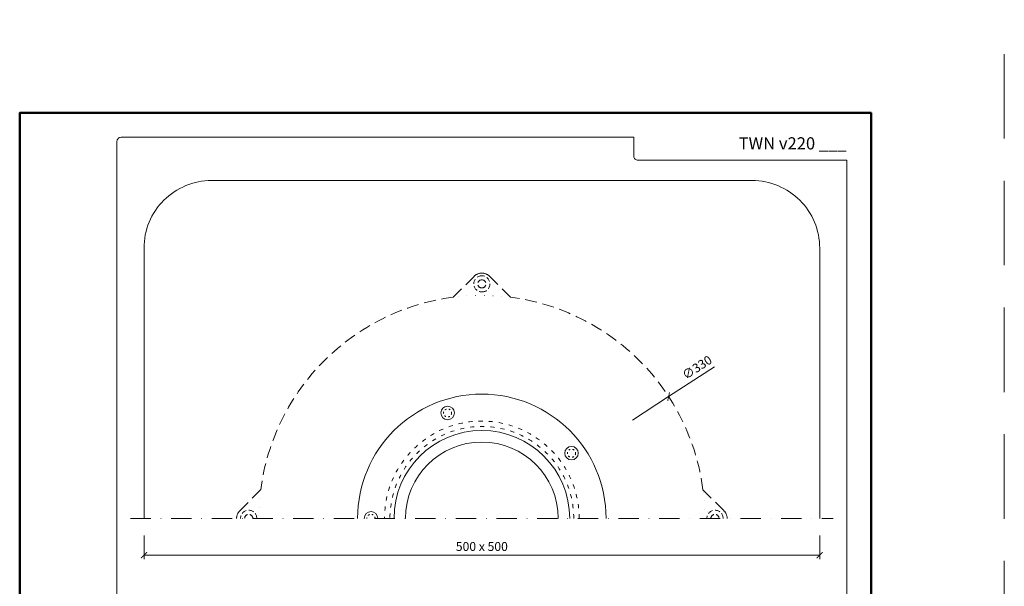
# Model space of a CAD drawing. Units: millimetres. Extents: x -3781 to 4288, y 14249 to 22753.
# Drawn here: x 88 to 817, y 19303 to 19723 of the extents above; entities that cross this region are included whole.
import ezdxf
from ezdxf.enums import TextEntityAlignment as Align

# ---------------------------------------------------------------- set-up
doc = ezdxf.new("R2010")
doc.units = ezdxf.units.MM
for name, pattern in [('ACAD_ISO03W100', [30, 12, -18]), ('DASHDOT2', [0.5, 0.25, -0.125, 0, -0.125]), ('DOT', [6.35, 0, -6.35]), ('HIDDEN2', [0.1875, 0.125, -0.0625])]:
    doc.linetypes.add(name, pattern=pattern)
doc.layers.get('DEFPOINTS').update_dxf_attribs({"color": 254, "lineweight": 30})
for name, color, linetype, lineweight in [('TOPWET_KOTY', 30, 'Continuous', 13), ('TOPWET_TENKOU', 142, 'Continuous', 13), ('TOPWET_VYKRESOVE_POLE', 254, 'Continuous', 13)]:
    doc.layers.add(name, color=color, linetype=linetype, lineweight=lineweight)
doc.styles.add('BOLD_ARIAL_NARROW', font='txt')
doc.styles.add('REGULAR_ARIAL_NARROW', font='ARIALN.TTF')
doc.dimstyles.new('ISO-TW 1-3', dxfattribs={"dimscale": 3, "dimtxt": 2.2, "dimasz": 1.5, "dimexe": 1, "dimexo": 0, "dimgap": 0.75, "dimtad": 1, "dimdec": 0, "dimtxsty": 'REGULAR_ARIAL_NARROW', "dimblk": 'ARCHTICK', "dimcen": 0.5, "dimclrd": 256, "dimclre": 256, "dimclrt": 256, "dimadec": 0, "dimazin": 0, "dimtfac": 1, "dimtdec": 0, "dimtmove": 1, "dimatfit": 3, "dimldrblk": 'DOT', "dimfxl": 1, "dimtfill": 1, "dimtzin": 0, "dimlwd": -1, "dimlwe": -1, "dimarcsym": 0})

# ---------------------------------------------------------------- blocks, each defined once
blk = doc.blocks.new('*U6')
at = {"layer": 'TOPWET_VYKRESOVE_POLE', "color": 243, "lineweight": 50, "ltscale": 10}
blk.add_lwpolyline([(-90, 297), (-114, 297), (-114, 0), (96, 0), (96, 297)], close=True, dxfattribs=at)
at = {"layer": 'TOPWET_VYKRESOVE_POLE', "ltscale": 10}
blk.add_lwpolyline([(90, 285.33), (38.5, 285.33, -0.414214), (37.5, 286.33), (37.5, 291), (-89, 291, 0.414214), (-90, 290), (-90, 7, 0.414214), (-89, 6), (89, 6, 0.414214), (90, 7), (90, 285.33)], format="xyb", close=True, dxfattribs=at)
at = {"color": 7, "style": 'BOLD_ARIAL_NARROW'}
blk.add_attdef('01_OZNAČENÍ_VÝKRESU', text='', height=3, dxfattribs=at).set_placement((90, 291), align=Align.TOP_RIGHT)
at = {"color": 7}
for tag, p, height, style in [('03_A_NADPIS_HLAVNÍ_2_ŘADKY', (-87.5, 29.55), 3, 'BOLD_ARIAL_NARROW'), ('02_NADPIS_HLAVNÍ', (-87.5, 27.5), 3, 'BOLD_ARIAL_NARROW'), ('03_B_NADPIS_HLAVNÍ_2_ŘADKY', (-87.5, 25.35), 3, 'BOLD_ARIAL_NARROW'), ('04_KÓD_NEBO_PODNADPIS', (-87.5, 20), 2.2, 'REGULAR_ARIAL_NARROW'), ('07_REZERVNÍ_POLE', (-44.5, 20), 2.2, 'REGULAR_ARIAL_NARROW'), ('05_TYP', (-87.5, 14), 2.2, 'REGULAR_ARIAL_NARROW'), ('08_VÁHA_KG', (-44.5, 14), 2.2, 'REGULAR_ARIAL_NARROW'), ('06_MĚŘÍTKO', (-87.5, 8), 2.2, 'REGULAR_ARIAL_NARROW'), ('09_MATERIÁL', (-44.5, 8), 2.2, 'REGULAR_ARIAL_NARROW')]:
    blk.add_attdef(tag, p, '', height=height, dxfattribs=dict(at, style=style))
blk = doc.blocks.new('_ArchTick')
at = {"color": 0, "linetype": 'ByBlock', "const_width": 0.15}
blk.add_lwpolyline([(-0.5, -0.5), (0.5, 0.5)], dxfattribs=at)
blk = doc.blocks.new('*D93')
at = {"layer": 'DEFPOINTS', "color": 0, "ltscale": 40, "transparency": 16777216}
for p in [(180.39, 19340.86), (680.39, 19340.86), (680.39, 19326.29)]:
    blk.add_point(p, dxfattribs=at)
at = {"layer": 'TOPWET_KOTY', "ltscale": 40, "transparency": 16777216}
for p, q in [((180.39, 19340.86), (180.39, 19323.29)), ((680.39, 19340.86), (680.39, 19323.29)), ((180.39, 19326.29), (680.39, 19326.29))]:
    blk.add_line(p, q, dxfattribs=at)
at = {"layer": 'TOPWET_KOTY', "ltscale": 40, "transparency": 16777216, "xscale": 4.5, "yscale": 4.5, "zscale": 4.5, "rotation": 180}
blk.add_blockref('_ArchTick', (180.39, 19326.29), dxfattribs=at)
at = {"layer": 'TOPWET_KOTY', "ltscale": 40, "transparency": 16777216, "xscale": 4.5, "yscale": 4.5, "zscale": 4.5}
blk.add_blockref('_ArchTick', (680.39, 19326.29), dxfattribs=at)
at = {"layer": 'TOPWET_KOTY', "ltscale": 40, "transparency": 16777216, "insert": (430.39, 19331.84), "char_height": 6.6, "attachment_point": 5, "style": 'REGULAR_ARIAL_NARROW', "bg_fill": 3, "box_fill_scale": 1.1, "bg_fill_color": 256, "bg_fill_true_color": 13158600, "bg_fill_transparency": 0}
blk.add_mtext('500 x 500', dxfattribs=at)
blk = doc.blocks.new('_Dot')
at = {"color": 0, "linetype": 'ByBlock', "lineweight": -2}
blk.add_line((-0.5, 0), (-1, 0), dxfattribs=at)
at = {"color": 0, "linetype": 'ByBlock', "const_width": 0.5}
blk.add_lwpolyline([(-0.25, 0, 1), (0.25, 0, 1)], format="xyb", close=True, dxfattribs=at)
blk = doc.blocks.new('TW_KOLÍK_POLOVINA')
at = {"layer": 'TOPWET_TENKOU', "ltscale": 40}
blk.add_arc((0, 0), 5, 0, 180, dxfattribs=at)
at = {"layer": 'TOPWET_TENKOU', "linetype": 'ACAD_ISO03W100', "ltscale": 0.1}
blk.add_arc((0, 0.02), 3, 359.58564, 180.41436, dxfattribs=at)
blk = doc.blocks.new('TW_KOLÍK_CELÝ')
at = {"layer": 'TOPWET_TENKOU', "ltscale": 40}
blk.add_circle((0, 0), 5, dxfattribs=at)
at = {"layer": 'TOPWET_TENKOU', "linetype": 'ACAD_ISO03W100', "ltscale": 0.1}
blk.add_circle((0, 0), 3, dxfattribs=at)

msp = doc.modelspace()

# ---------------------------------------------------------------- linework, layer by layer
at = {"layer": 'DEFPOINTS', "linetype": 'HIDDEN2', "lineweight": 5, "ltscale": 500}
msp.add_line((817.03, 18697), (817.03, 22753.09), dxfattribs=at)
at = {"layer": 'TOPWET_KOTY', "ltscale": 40}
for p in [(602.6, 19465.74), (541.81, 19426.12)]:
    msp.add_line(p, (568.62, 19443.59), dxfattribs=at)
at = {"layer": 'TOPWET_TENKOU', "ltscale": 40}
msp.add_lwpolyline([(680.39, 19353.5), (680.39, 19553.5, 0.414214), (630.39, 19603.5), (230.39, 19603.5, 0.414214), (180.39, 19553.5), (180.39, 19353.5)], format="xyb", dxfattribs=at)
at = {"layer": 'TOPWET_TENKOU', "linetype": 'HIDDEN2', "ltscale": 70}
msp.add_lwpolyline([(248.87, 19353.5, -0.198912), (251.22, 19359.16), (266.76, 19374.69, -0.340622), (409.19, 19517.13), (424.73, 19532.67, -0.198912), (430.39, 19535.01, -0.198912), (436.05, 19532.67), (451.58, 19517.13, -0.340622), (594.02, 19374.69), (609.56, 19359.16, -0.198912), (611.9, 19353.5)], format="xyb", dxfattribs=at)
at = {"layer": 'TOPWET_TENKOU', "linetype": 'DASHDOT2', "ltscale": 60}
msp.add_lwpolyline([(170.39, 19353.5), (690.39, 19353.5)], dxfattribs=at)
at = {"layer": 'TOPWET_TENKOU', "linetype": 'HIDDEN2', "ltscale": 30}
for centre, radius, start, end in [((430.39, 19527.01), 6, 90, 270), ((430.39, 19527.01), 3, 90, 270), ((430.39, 19527.01), 6, 270, 90), ((430.39, 19527.01), 3, 270, 90), ((257.87, 19353.5), 6, 0, 180), ((257.87, 19353.5), 3, 0, 180), ((602.9, 19353.5), 6, 0, 180), ((602.9, 19353.5), 3, 0, 180)]:
    msp.add_arc(centre, radius, start, end, dxfattribs=at)
at = {"layer": 'TOPWET_TENKOU', "linetype": 'DOT'}
for start, end in [(82.61991, 97.38009), (172.61991, 180), (0, 7.38009)]:
    msp.add_arc((430.39, 19353.5), 165, start, end, dxfattribs=at)
at = {"layer": 'TOPWET_TENKOU', "ltscale": 40}
for radius in [91.94, 65, 56.5]:
    msp.add_arc((430.39, 19353.5), radius, 0, 180, dxfattribs=at)
at = {"layer": 'TOPWET_TENKOU', "linetype": 'ACAD_ISO03W100', "ltscale": 0.25}
for radius in [72, 68]:
    msp.add_arc((430.39, 19353.5), radius, 0, 180, dxfattribs=at)

# ---------------------------------------------------------------- block references
at = {"layer": 'TOPWET_KOTY', "ltscale": 40, "xscale": 4.5, "yscale": 4.5, "zscale": 4.5, "rotation": 213.0942458359526}
msp.add_blockref('_ArchTick', (568.62, 19443.59), dxfattribs=at)
at = {"layer": 'TOPWET_TENKOU', "ltscale": 40}
ref = msp.add_blockref('*U6', (430.39, 18762.5), dxfattribs=dict(at, xscale=3, yscale=3, zscale=3))
ref.add_attrib('01_OZNAČENÍ_VÝKRESU', 'TWN v220 ___', dxfattribs={"layer": '0', "color": 7, "height": 9, "style": 'BOLD_ARIAL_NARROW'}).set_placement((700.39, 19635.5), align=Align.TOP_RIGHT)
at = {"layer": 'TOPWET_TENKOU'}
for name, p in [('TW_KOLÍK_CELÝ', (405.04, 19431.5)), ('TW_KOLÍK_CELÝ', (496.74, 19401.71)), ('TW_KOLÍK_POLOVINA', (348.37, 19353.5))]:
    msp.add_blockref(name, p, dxfattribs=at)

# ---------------------------------------------------------------- texts
at = {"layer": 'TOPWET_KOTY', "ltscale": 40, "insert": (590.09, 19464.51), "char_height": 6.6, "attachment_point": 5, "rotation": 33.09425, "style": 'REGULAR_ARIAL_NARROW'}
msp.add_mtext('∅330', dxfattribs=at)

# ---------------------------------------------------------------- next in the draw order: dimensions: what is measured, and where the dimension line sits
at = {"layer": 'TOPWET_KOTY', "ltscale": 40}
dim = msp.add_linear_dim(base=(680.39, 19326.29), p1=(180.39, 19340.86), p2=(680.39, 19340.86), text='500 x 500', dimstyle='ISO-TW 1-3', dxfattribs=at)
dim.commit()
dim.dimension.update_dxf_attribs({"geometry": '*D93', "text_midpoint": (430.39, 19331.84)})

doc.saveas('drawing.dxf')
